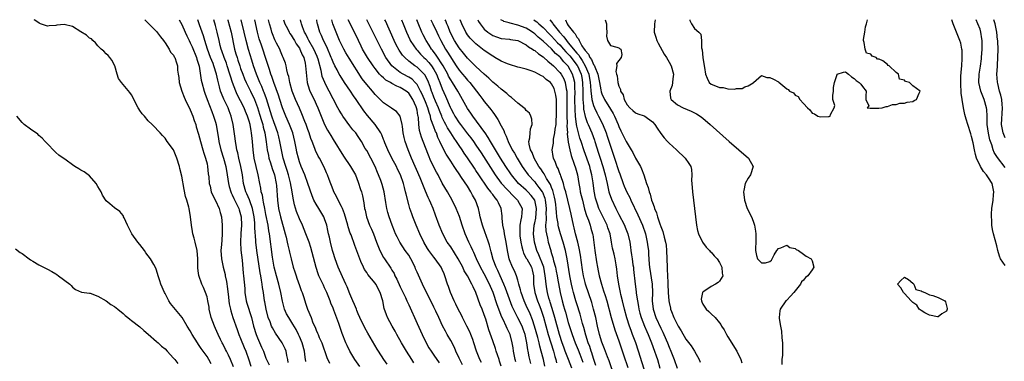
# Model space of a CAD drawing. Units: inches. Extents: x 2668129 to 2670000, y 1548809 to 1551000.
# Drawn here: x 2669426 to 2669661, y 1550919 to 1551000 of the extents above; entities that cross this region are included whole.
import ezdxf

# ---------------------------------------------------------------- set-up
doc = ezdxf.new("R2010")
doc.units = ezdxf.units.IN
doc.header["$MEASUREMENT"] = 0
doc.layers.add('LD26671548_2ft', color=43, linetype='Continuous')

msp = doc.modelspace()

# ---------------------------------------------------------------- linework, layer by layer
at = {"layer": 'LD26671548_2ft'}
for points, elevation in [([(2669477.31, 1550917.31), (2669476.57, 1550919), (2669476.08, 1550920.08), (2669475.61, 1550921), (2669475.42, 1550921.42), (2669474.73, 1550922.73), (2669474.57, 1550923), (2669474.17, 1550923.83), (2669473.62, 1550925), (2669473, 1550926.45), (2669472.75, 1550927), (2669471.98, 1550929), (2669471.53, 1550931), (2669471.47, 1550931.47), (2669471.22, 1550933), (2669471, 1550933.99), (2669470.67, 1550935), (2669470.18, 1550936.18), (2669469.77, 1550937), (2669469.06, 1550939.06), (2669469, 1550939.6), (2669468.82, 1550940.82), (2669468.8, 1550943), (2669468.65, 1550945), (2669468.21, 1550947), (2669467.96, 1550947.96), (2669467.66, 1550949), (2669467.56, 1550949.56), (2669467.27, 1550951), (2669467.06, 1550953), (2669466.75, 1550955), (2669466.68, 1550955.32), (2669466.18, 1550957), (2669465.88, 1550957.88), (2669465.55, 1550959.55), (2669465, 1550962.68), (2669464.55, 1550964.55), (2669464.43, 1550965), (2669463.81, 1550967), (2669463, 1550968.97), (2669461.53, 1550971), (2669461, 1550971.79), (2669460.42, 1550972.42), (2669459.84, 1550973), (2669459.46, 1550973.46), (2669458.47, 1550974.47), (2669457.94, 1550975), (2669457, 1550975.89), (2669456.08, 1550977), (2669455.58, 1550977.58), (2669455, 1550978.35), (2669454.74, 1550978.74), (2669454.58, 1550979), (2669453, 1550982.06), (2669452.63, 1550982.63), (2669451, 1550984.58), (2669450.61, 1550985), (2669449.96, 1550985.96), (2669449.6, 1550987), (2669449.05, 1550989), (2669448.36, 1550990.36), (2669447.88, 1550991), (2669447.49, 1550991.49), (2669447, 1550991.87), (2669446.47, 1550992.47), (2669445.84, 1550993), (2669445, 1550993.78), (2669444.47, 1550994.47), (2669443.78, 1550995), (2669443.47, 1550995.47), (2669443, 1550995.63), (2669442.3, 1550996.3), (2669441, 1550997.14), (2669439, 1550998.37), (2669437, 1550998.87), (2669435.28, 1550998.72), (2669435, 1550998.64), (2669433.43, 1550998.57), (2669433, 1550998.47), (2669431.36, 1550999), (2669431.02, 1550999.14), (2669430.04, 1550999.9), (2669429.88, 1551000)], 8362), ([(2669456.22, 1551000), (2669457.1, 1550999.09), (2669459, 1550997.15), (2669459.92, 1550995.92), (2669460.66, 1550995), (2669460.78, 1550994.78), (2669461, 1550994.48), (2669461.95, 1550993), (2669462.29, 1550992.29), (2669463, 1550991.51), (2669463.16, 1550991.16), (2669463.31, 1550991), (2669463.71, 1550989.71), (2669463.99, 1550989), (2669464, 1550988), (2669464.12, 1550987), (2669464.25, 1550986.25), (2669464.38, 1550985), (2669465.02, 1550983), (2669465.55, 1550981.55), (2669465.79, 1550981), (2669467, 1550978.54), (2669467.62, 1550977), (2669467.94, 1550975.94), (2669468.3, 1550975), (2669468.45, 1550974.45), (2669469, 1550972.74), (2669469.46, 1550971), (2669470.03, 1550969), (2669470.23, 1550968.23), (2669470.66, 1550967), (2669471, 1550965.63), (2669471.14, 1550965), (2669471.3, 1550963.3), (2669471.41, 1550962.59), (2669471.53, 1550961), (2669471.71, 1550960.29), (2669472, 1550959), (2669472.29, 1550958.29), (2669473, 1550956.88), (2669473.86, 1550955), (2669474.09, 1550954.09), (2669474.42, 1550953), (2669474.62, 1550951), (2669474.63, 1550949), (2669474.5, 1550947.5), (2669474.45, 1550946.45), (2669474.32, 1550945), (2669474.43, 1550943), (2669474.84, 1550941), (2669475.28, 1550939.28), (2669475.32, 1550939), (2669475.62, 1550937.62), (2669475.87, 1550935.87), (2669476.1, 1550933.9), (2669476.18, 1550933), (2669476.27, 1550932.27), (2669476.55, 1550931), (2669476.65, 1550930.65), (2669477.18, 1550929), (2669478.17, 1550926.17), (2669478.59, 1550925), (2669479, 1550924.02), (2669479.86, 1550921.86), (2669480.24, 1550921), (2669480.97, 1550918.97), (2669481.45, 1550917.45)], 8360), ([(2669464.39, 1551000), (2669465, 1550998.84), (2669465.78, 1550997), (2669466.16, 1550996.16), (2669466.72, 1550995), (2669467, 1550994.51), (2669467.49, 1550993.49), (2669468.51, 1550991), (2669468.59, 1550990.59), (2669469.09, 1550988.91), (2669469.6, 1550985.6), (2669469.74, 1550985), (2669470.3, 1550983), (2669470.47, 1550982.47), (2669471.01, 1550981.01), (2669472.11, 1550978.11), (2669472.57, 1550977), (2669473, 1550975.54), (2669473.14, 1550975), (2669473.48, 1550973), (2669473.72, 1550971.72), (2669473.83, 1550971), (2669474.31, 1550969), (2669474.9, 1550967), (2669475.44, 1550965), (2669475.81, 1550963), (2669476.11, 1550961), (2669476.28, 1550960.28), (2669476.66, 1550959), (2669476.76, 1550958.76), (2669477, 1550958.28), (2669477.38, 1550957.38), (2669478.18, 1550955.82), (2669478.57, 1550955), (2669478.66, 1550954.66), (2669479, 1550953.61), (2669479.15, 1550953), (2669479.18, 1550951), (2669479.04, 1550949.04), (2669478.96, 1550946.96), (2669479.08, 1550945.08), (2669479.34, 1550942.66), (2669479.62, 1550939.62), (2669479.69, 1550939), (2669479.96, 1550935.96), (2669480.01, 1550935), (2669480.33, 1550933), (2669480.48, 1550932.48), (2669481.55, 1550929), (2669482.05, 1550927), (2669482.67, 1550925), (2669483, 1550924.19), (2669484, 1550922), (2669484.41, 1550921), (2669485, 1550919.38), (2669485.16, 1550919), (2669485.77, 1550917.77)], 8358), ([(2669490.34, 1550918.34), (2669490.22, 1550919), (2669489.99, 1550920.01), (2669489.82, 1550921), (2669489.59, 1550921.59), (2669488.92, 1550923), (2669487.33, 1550925.33), (2669486.57, 1550926.57), (2669486.38, 1550927), (2669486.03, 1550927.97), (2669485.58, 1550929), (2669485.04, 1550931), (2669484.74, 1550932.74), (2669484.67, 1550933), (2669484.41, 1550935), (2669484.2, 1550936.2), (2669484.14, 1550937), (2669483.94, 1550937.94), (2669483.81, 1550939), (2669483.67, 1550939.67), (2669482.87, 1550945), (2669482.63, 1550947), (2669482.62, 1550947.38), (2669482.39, 1550950.39), (2669482.41, 1550951), (2669482.39, 1550951.61), (2669482.26, 1550953), (2669481.86, 1550955), (2669481.19, 1550956.81), (2669481.1, 1550957.1), (2669480.5, 1550958.5), (2669480.26, 1550959), (2669479.71, 1550961), (2669479.42, 1550963), (2669479.08, 1550965), (2669478.59, 1550967), (2669478.31, 1550968.31), (2669478.11, 1550969), (2669477.9, 1550970.1), (2669477.77, 1550971), (2669477.7, 1550971.7), (2669477.26, 1550975), (2669476.78, 1550977), (2669476.27, 1550978.27), (2669476, 1550979), (2669475.04, 1550981.04), (2669474.44, 1550982.44), (2669474.24, 1550983), (2669473.99, 1550984.01), (2669473.56, 1550985.56), (2669473.27, 1550987), (2669472.65, 1550989), (2669472.44, 1550989.56), (2669471.85, 1550991), (2669471.08, 1550993), (2669470.44, 1550995), (2669470.13, 1550996.13), (2669469.21, 1550998.79), (2669468.8, 1551000)], 8356), ([(2669494.52, 1550918.52), (2669494.39, 1550919.61), (2669494.19, 1550921), (2669493.63, 1550923), (2669493, 1550924.51), (2669492.78, 1550925), (2669492.18, 1550926.18), (2669491.45, 1550927.45), (2669490.44, 1550929), (2669489.93, 1550929.93), (2669489.43, 1550931), (2669489.33, 1550931.33), (2669488.93, 1550932.93), (2669488.6, 1550935), (2669488.11, 1550937), (2669487.5, 1550939), (2669486.99, 1550941), (2669486.61, 1550943.39), (2669485.87, 1550949), (2669485.72, 1550949.72), (2669485.53, 1550951), (2669485, 1550953.55), (2669484.73, 1550955), (2669484.48, 1550956.48), (2669484.33, 1550957), (2669484.18, 1550958.18), (2669483.92, 1550959), (2669483.82, 1550959.82), (2669483.53, 1550961), (2669483.14, 1550963), (2669482.26, 1550967), (2669481.95, 1550969), (2669481.79, 1550971), (2669481.71, 1550971.71), (2669481.6, 1550973), (2669481.48, 1550973.48), (2669481.23, 1550975), (2669481, 1550975.82), (2669480.62, 1550977), (2669480.14, 1550978.14), (2669479.81, 1550979), (2669479, 1550980.7), (2669478.21, 1550982.21), (2669477.84, 1550983), (2669477.04, 1550985.04), (2669476.55, 1550986.55), (2669476.44, 1550987), (2669475.81, 1550989), (2669475.6, 1550989.6), (2669475.07, 1550991), (2669474.54, 1550992.54), (2669474.36, 1550993), (2669474.14, 1550993.86), (2669473.87, 1550995), (2669473.44, 1550997), (2669473, 1550998.64), (2669472.6, 1551000)], 8354), ([(2669475.94, 1551000), (2669475.98, 1550999.85), (2669476.72, 1550997), (2669477.55, 1550993), (2669477.89, 1550991.89), (2669478.14, 1550991), (2669478.37, 1550990.37), (2669478.8, 1550989), (2669479, 1550988.4), (2669479.5, 1550987), (2669479.92, 1550985.93), (2669480.33, 1550985), (2669481.34, 1550983), (2669482.28, 1550981), (2669483, 1550979.07), (2669483.49, 1550977.49), (2669483.95, 1550975.95), (2669484.26, 1550975), (2669484.39, 1550974.39), (2669484.79, 1550973), (2669485.1, 1550970.9), (2669485.32, 1550969), (2669485.6, 1550967.6), (2669485.74, 1550967), (2669486.11, 1550965.89), (2669486.51, 1550964.51), (2669487.06, 1550963), (2669487.46, 1550961), (2669487.51, 1550960.49), (2669487.74, 1550957), (2669488.04, 1550955), (2669488.52, 1550953), (2669489.62, 1550949), (2669489.84, 1550948.16), (2669490.09, 1550947), (2669490.24, 1550946.24), (2669490.55, 1550945), (2669490.62, 1550944.62), (2669491, 1550943), (2669491.54, 1550941), (2669491.92, 1550939.92), (2669492.18, 1550939), (2669492.41, 1550938.41), (2669493, 1550936.63), (2669493.43, 1550935.43), (2669493.61, 1550935), (2669493.93, 1550934.07), (2669494.27, 1550933), (2669494.46, 1550932.46), (2669494.93, 1550931), (2669495.75, 1550929), (2669496.22, 1550927.78), (2669496.72, 1550926.72), (2669497, 1550925.98), (2669497.33, 1550925.33), (2669497.44, 1550925), (2669497.73, 1550924.27), (2669498.3, 1550923), (2669499.51, 1550919.51), (2669500.14, 1550918.14)], 8352), ([(2669507.36, 1550917.36), (2669506.22, 1550919), (2669505.03, 1550921), (2669504.35, 1550922.35), (2669504.06, 1550923), (2669503.2, 1550925.2), (2669502.38, 1550927.62), (2669501.18, 1550930.82), (2669501, 1550931.28), (2669500.48, 1550932.48), (2669500.3, 1550933), (2669499.51, 1550935), (2669499, 1550936.1), (2669498.7, 1550936.7), (2669498.18, 1550937.82), (2669497.61, 1550939), (2669497.43, 1550939.43), (2669496.94, 1550940.94), (2669495.71, 1550945.71), (2669495.3, 1550947), (2669494.55, 1550949), (2669493.7, 1550951), (2669493, 1550952.52), (2669492.32, 1550954.32), (2669491.86, 1550955.86), (2669491.5, 1550957.5), (2669491.27, 1550959), (2669490.88, 1550961.12), (2669490.41, 1550963), (2669490.07, 1550964.07), (2669489.77, 1550965), (2669489.16, 1550967), (2669488.71, 1550969), (2669488.34, 1550971), (2669488.07, 1550972.07), (2669487.87, 1550973), (2669487.16, 1550975), (2669487, 1550975.41), (2669486.45, 1550977), (2669485.17, 1550981.17), (2669484.62, 1550982.62), (2669484.46, 1550983), (2669484.05, 1550984.05), (2669483.58, 1550985), (2669483.43, 1550985.43), (2669482.75, 1550987), (2669482.07, 1550989), (2669481.63, 1550990.37), (2669480.86, 1550992.86), (2669480.31, 1550995), (2669479.86, 1550997), (2669479.14, 1551000)], 8350), ([(2669513.91, 1550917.91), (2669513.12, 1550919), (2669511.83, 1550921), (2669511.52, 1550921.52), (2669509.3, 1550925.3), (2669508.59, 1550926.59), (2669507.41, 1550929), (2669507, 1550929.92), (2669506.69, 1550930.69), (2669506.54, 1550931), (2669506.13, 1550932.13), (2669505.72, 1550933), (2669505, 1550934.65), (2669504.34, 1550936.34), (2669504.07, 1550937), (2669503.26, 1550938.74), (2669502.25, 1550941), (2669501.49, 1550943), (2669501, 1550944.54), (2669500.87, 1550945), (2669500.36, 1550947), (2669500.14, 1550948.14), (2669499.92, 1550949), (2669499.78, 1550949.78), (2669499.48, 1550951), (2669499, 1550952.52), (2669498.82, 1550953), (2669497.63, 1550955), (2669497, 1550956.02), (2669496.46, 1550957), (2669496.01, 1550958.01), (2669495.02, 1550961), (2669494.3, 1550963), (2669493.44, 1550965), (2669493, 1550966.15), (2669492.74, 1550967), (2669492.4, 1550968.4), (2669492.27, 1550969), (2669491.91, 1550971), (2669491.42, 1550973), (2669490.67, 1550975), (2669489.78, 1550977), (2669488.97, 1550978.97), (2669488.31, 1550981), (2669488.01, 1550982.01), (2669486.91, 1550985), (2669486.44, 1550986.44), (2669486.22, 1550987), (2669485.84, 1550988.16), (2669484.94, 1550991), (2669484.27, 1550993), (2669483.93, 1550993.93), (2669483.45, 1550995.45), (2669483.05, 1550997), (2669482.41, 1551000)], 8348), ([(2669520.26, 1550918.26), (2669519.75, 1550919), (2669518.45, 1550921), (2669517.27, 1550923), (2669516.17, 1550925), (2669515.77, 1550925.77), (2669515.06, 1550927), (2669513.97, 1550929), (2669513.68, 1550929.68), (2669513.2, 1550931.2), (2669512.85, 1550933), (2669512.23, 1550935), (2669511.15, 1550937), (2669511, 1550937.21), (2669509.3, 1550939.3), (2669509, 1550939.79), (2669508.5, 1550940.5), (2669508.24, 1550941), (2669507.64, 1550942.36), (2669507.34, 1550943), (2669506.18, 1550946.18), (2669505.27, 1550948.73), (2669505.11, 1550949.11), (2669504.61, 1550950.61), (2669504.52, 1550951), (2669503.73, 1550953.72), (2669503.22, 1550955), (2669503, 1550955.49), (2669502.23, 1550957), (2669501.84, 1550957.84), (2669501.2, 1550959), (2669501, 1550959.47), (2669500.05, 1550961.95), (2669499.67, 1550963), (2669499.47, 1550963.47), (2669498.85, 1550964.85), (2669497.76, 1550967), (2669497.49, 1550967.49), (2669496.84, 1550968.84), (2669496.68, 1550969.32), (2669496.03, 1550971), (2669495.72, 1550971.72), (2669495.32, 1550973), (2669495, 1550973.82), (2669494.58, 1550975), (2669494.29, 1550975.71), (2669493.59, 1550977.59), (2669493, 1550978.88), (2669492.06, 1550981), (2669491.75, 1550981.75), (2669491.3, 1550983), (2669490.72, 1550985), (2669490.45, 1550986.45), (2669490.26, 1550987), (2669489.96, 1550988.04), (2669489.8, 1550989), (2669489.64, 1550989.64), (2669489.14, 1550991), (2669489, 1550991.29), (2669488.51, 1550992.51), (2669488.3, 1550993), (2669487.56, 1550994.44), (2669487.16, 1550995.16), (2669486.59, 1550996.59), (2669486.46, 1550997), (2669486.28, 1550997.72), (2669485.9, 1550999), (2669485.74, 1550999.65), (2669485.67, 1551000)], 8346), ([(2669489.22, 1551000), (2669489.54, 1550999), (2669490.13, 1550997.87), (2669490.55, 1550997), (2669490.71, 1550996.71), (2669491, 1550996.34), (2669491.5, 1550995.5), (2669491.82, 1550995), (2669492.24, 1550994.24), (2669493, 1550993.21), (2669493.12, 1550993), (2669493.66, 1550991.66), (2669494.01, 1550991), (2669494.33, 1550989.67), (2669494.46, 1550989), (2669494.64, 1550986.64), (2669494.85, 1550985), (2669495, 1550984.5), (2669495.51, 1550983), (2669496.5, 1550981), (2669497, 1550979.9), (2669497.39, 1550979), (2669497.82, 1550977.82), (2669498.16, 1550977), (2669499, 1550975.04), (2669499.71, 1550973.71), (2669500.43, 1550972.43), (2669501, 1550971.47), (2669503.48, 1550967.48), (2669505.19, 1550965), (2669505.83, 1550963.83), (2669506.32, 1550963), (2669507, 1550961.28), (2669507.54, 1550959.54), (2669507.73, 1550959), (2669508.01, 1550958.01), (2669508.36, 1550956.36), (2669508.52, 1550955), (2669508.61, 1550954.61), (2669508.93, 1550953), (2669509.7, 1550951), (2669510.12, 1550950.12), (2669510.59, 1550949), (2669511.37, 1550947), (2669511.8, 1550945.8), (2669512.15, 1550945), (2669513, 1550943.34), (2669513.22, 1550943), (2669514.76, 1550940.76), (2669515, 1550940.33), (2669515.51, 1550939.51), (2669515.73, 1550939), (2669516.18, 1550938.18), (2669517, 1550936.35), (2669518.23, 1550933.77), (2669518.57, 1550933), (2669518.69, 1550932.69), (2669519, 1550932.04), (2669521, 1550927.63), (2669522.17, 1550925), (2669523.14, 1550923), (2669523.83, 1550921.83), (2669524.35, 1550921), (2669525, 1550920.08), (2669526.24, 1550918.24)], 8344), ([(2669531.79, 1550917.79), (2669531.14, 1550919), (2669531, 1550919.35), (2669530.24, 1550921), (2669529.89, 1550921.89), (2669529, 1550923.56), (2669528.18, 1550925), (2669527.74, 1550925.74), (2669527.07, 1550927.07), (2669526.16, 1550929), (2669525.48, 1550930.52), (2669525, 1550931.52), (2669524.28, 1550933), (2669523.24, 1550935), (2669522.26, 1550937), (2669521, 1550939.86), (2669520.66, 1550940.66), (2669520.54, 1550941), (2669519.55, 1550943), (2669519, 1550943.89), (2669518.19, 1550945), (2669516.86, 1550947), (2669516.23, 1550948.23), (2669515.89, 1550949), (2669515.62, 1550949.62), (2669515.08, 1550951), (2669514.34, 1550953), (2669514.05, 1550954.05), (2669513.8, 1550955), (2669513.6, 1550956.4), (2669513.19, 1550959), (2669512.69, 1550960.69), (2669512.36, 1550961.64), (2669511.84, 1550963), (2669511.58, 1550963.58), (2669511.03, 1550965), (2669509.98, 1550967), (2669509, 1550968.79), (2669508.68, 1550969.32), (2669507.75, 1550971), (2669507, 1550972.19), (2669506.43, 1550973), (2669505.74, 1550973.74), (2669505, 1550974.74), (2669503.36, 1550977), (2669503, 1550977.55), (2669502.46, 1550978.46), (2669502.16, 1550979), (2669501, 1550981.17), (2669500.09, 1550983), (2669499.69, 1550983.69), (2669499.02, 1550985.02), (2669498.43, 1550986.43), (2669498.29, 1550987), (2669498.15, 1550987.85), (2669497.45, 1550990.55), (2669497.32, 1550991), (2669497.23, 1550991.23), (2669496.43, 1550993), (2669495.27, 1550995), (2669495.19, 1550995.19), (2669495, 1550995.54), (2669494.51, 1550996.51), (2669494.24, 1550997), (2669493.71, 1550998.29), (2669493.46, 1550999), (2669493.4, 1550999.35), (2669493.35, 1550999.55), (2669493.23, 1551000)], 8342), ([(2669536.3, 1550918.3), (2669535.93, 1550919), (2669535.14, 1550921), (2669534.53, 1550923), (2669534.24, 1550923.76), (2669533.8, 1550925), (2669533.58, 1550925.58), (2669532.83, 1550927), (2669532.22, 1550928.22), (2669531.8, 1550929), (2669531.56, 1550929.56), (2669530.8, 1550931), (2669530.24, 1550932.24), (2669529.84, 1550933), (2669528.96, 1550935), (2669528.46, 1550936.46), (2669528.27, 1550937), (2669527.62, 1550939), (2669527.43, 1550939.43), (2669527, 1550940.49), (2669526.75, 1550941), (2669525.31, 1550943), (2669525, 1550943.38), (2669523.8, 1550945), (2669523.47, 1550945.47), (2669522.59, 1550947), (2669521.64, 1550949), (2669520.79, 1550951), (2669519.98, 1550953), (2669519.71, 1550953.71), (2669519.26, 1550955), (2669519, 1550955.96), (2669518.39, 1550958.39), (2669518.28, 1550959), (2669517.99, 1550959.99), (2669517.74, 1550961), (2669517.05, 1550963), (2669516.36, 1550964.36), (2669516.07, 1550965), (2669515.02, 1550967), (2669514.03, 1550969), (2669513.32, 1550970.68), (2669513.15, 1550971.15), (2669513, 1550971.48), (2669512.58, 1550972.59), (2669512.38, 1550973), (2669511.06, 1550975), (2669509.19, 1550977.19), (2669508.3, 1550978.3), (2669506.49, 1550981), (2669505.86, 1550981.86), (2669505.12, 1550983), (2669503.73, 1550985), (2669502.67, 1550986.67), (2669502.48, 1550987), (2669501.95, 1550988.05), (2669501.43, 1550989), (2669501, 1550989.89), (2669500.67, 1550990.67), (2669500.57, 1550991), (2669499.5, 1550993.5), (2669498.72, 1550995), (2669498.22, 1550996.22), (2669497.82, 1550997), (2669497.26, 1550999), (2669497.22, 1550999.2), (2669497.13, 1551000)], 8340), ([(2669541, 1550917.42), (2669540.65, 1550918.65), (2669540.52, 1550919), (2669540.16, 1550920.16), (2669539.84, 1550921), (2669539.65, 1550921.65), (2669539, 1550923.44), (2669538.1, 1550926.1), (2669537.34, 1550928.66), (2669537, 1550929.68), (2669536.47, 1550931), (2669536.02, 1550932.02), (2669535, 1550934.97), (2669534.33, 1550936.33), (2669534.07, 1550937), (2669532.97, 1550939), (2669532.19, 1550940.19), (2669531.85, 1550941), (2669530.81, 1550943), (2669529, 1550945.84), (2669528.19, 1550947), (2669527.13, 1550949), (2669526.27, 1550951), (2669525.38, 1550953.38), (2669524.82, 1550955), (2669524.25, 1550956.25), (2669523.96, 1550957), (2669523.63, 1550957.63), (2669523, 1550959.11), (2669521.71, 1550962.29), (2669519.67, 1550967), (2669518.89, 1550969), (2669518.18, 1550971), (2669517.93, 1550971.93), (2669517.7, 1550973), (2669517.49, 1550974.51), (2669517.45, 1550975), (2669517.01, 1550977.01), (2669516.12, 1550978.12), (2669515, 1550978.83), (2669514.91, 1550978.91), (2669513, 1550980.19), (2669512.22, 1550981), (2669511.6, 1550981.6), (2669511, 1550982.21), (2669510.36, 1550983), (2669509, 1550984.53), (2669507.94, 1550985.94), (2669504.81, 1550990.81), (2669504.07, 1550992.07), (2669503.54, 1550993), (2669503, 1550994.08), (2669502.57, 1550995), (2669501.71, 1550997), (2669500.98, 1550999), (2669500.71, 1551000)], 8338), ([(2669544.48, 1550918.48), (2669544.34, 1550919), (2669543.94, 1550921), (2669543.84, 1550921.84), (2669543.66, 1550923), (2669543.16, 1550925), (2669543, 1550925.34), (2669542.42, 1550926.42), (2669542.17, 1550927), (2669541.45, 1550928.55), (2669541.14, 1550929.14), (2669540.07, 1550932.07), (2669539.09, 1550935), (2669538.45, 1550936.45), (2669538.24, 1550937), (2669537, 1550939.45), (2669536.1, 1550941), (2669535.13, 1550943), (2669534.51, 1550944.51), (2669534.26, 1550945), (2669533.89, 1550945.89), (2669533.3, 1550947), (2669532.41, 1550949), (2669531.75, 1550951), (2669531.12, 1550953.12), (2669530.34, 1550955), (2669529.32, 1550957), (2669528.21, 1550959), (2669527, 1550961.08), (2669526, 1550963), (2669525.64, 1550963.64), (2669524.31, 1550966.31), (2669523.69, 1550967.69), (2669522.42, 1550971), (2669522.04, 1550972.04), (2669521.57, 1550973.57), (2669521.39, 1550975), (2669521.31, 1550976.68), (2669521.26, 1550977), (2669521.2, 1550977.2), (2669521, 1550978.47), (2669520.89, 1550979), (2669520.8, 1550979.2), (2669519.96, 1550981), (2669519, 1550982.48), (2669518.71, 1550982.71), (2669518.38, 1550983), (2669517, 1550983.85), (2669516.15, 1550984.15), (2669515, 1550984.8), (2669514.68, 1550985), (2669513.59, 1550985.59), (2669513, 1550986.11), (2669512.5, 1550986.5), (2669512.06, 1550987), (2669511, 1550988.33), (2669510.52, 1550989), (2669509.22, 1550991), (2669508.02, 1550993), (2669507.67, 1550993.67), (2669507.02, 1550995), (2669506.09, 1550997), (2669504.61, 1551000)], 8336), ([(2669548.09, 1550918.09), (2669547.69, 1550919.69), (2669547.42, 1550921), (2669547.33, 1550921.33), (2669547.1, 1550923), (2669546.7, 1550925), (2669546.27, 1550926.27), (2669545.99, 1550927), (2669545, 1550928.98), (2669543.95, 1550931), (2669543.65, 1550931.65), (2669543, 1550933.39), (2669542.06, 1550936.06), (2669541.67, 1550937), (2669540.74, 1550939), (2669540.21, 1550940.21), (2669539.83, 1550941), (2669539.14, 1550942.86), (2669538.67, 1550944.67), (2669538.55, 1550945), (2669538.27, 1550946.27), (2669538.02, 1550947), (2669537.46, 1550948.54), (2669537.23, 1550949.23), (2669536.55, 1550951), (2669536.04, 1550953), (2669535.89, 1550953.89), (2669535.63, 1550955), (2669534.94, 1550957), (2669534.22, 1550958.22), (2669533.82, 1550959), (2669533, 1550960.3), (2669531.59, 1550962.41), (2669531, 1550963.26), (2669530.27, 1550964.27), (2669529.83, 1550965), (2669529, 1550966.29), (2669527.96, 1550967.96), (2669527, 1550969.81), (2669526.45, 1550971), (2669525.96, 1550971.96), (2669525.59, 1550973), (2669525.38, 1550973.38), (2669525, 1550974.47), (2669524.29, 1550976.29), (2669524.17, 1550977), (2669523.85, 1550977.85), (2669523.56, 1550979), (2669523, 1550980.42), (2669522.23, 1550982.23), (2669521.85, 1550983), (2669521, 1550984.52), (2669520.58, 1550985), (2669519.79, 1550985.79), (2669519, 1550986.27), (2669517.65, 1550987), (2669517, 1550987.41), (2669514.99, 1550989), (2669513.6, 1550991), (2669512.49, 1550993), (2669511.47, 1550995), (2669509.37, 1550999.32), (2669509.03, 1551000)], 8334), ([(2669551.4, 1550917.4), (2669551.07, 1550919), (2669550.57, 1550921), (2669550.21, 1550922.21), (2669550.03, 1550923), (2669549.71, 1550924.29), (2669548.97, 1550926.97), (2669548.47, 1550928.47), (2669547.89, 1550929.89), (2669547, 1550931.93), (2669546.51, 1550933), (2669545.76, 1550935), (2669545.65, 1550935.65), (2669545.23, 1550937), (2669545, 1550937.9), (2669544.67, 1550939), (2669544.18, 1550940.18), (2669543.75, 1550941), (2669543, 1550942.81), (2669542.93, 1550943), (2669542.53, 1550945), (2669542.19, 1550947), (2669541.77, 1550949), (2669541.69, 1550949.69), (2669541.4, 1550951), (2669541.26, 1550952.74), (2669541.27, 1550953), (2669541.25, 1550953.25), (2669541.04, 1550955), (2669540.34, 1550956.34), (2669540.06, 1550957), (2669539.55, 1550957.55), (2669539, 1550958.32), (2669538.69, 1550958.69), (2669538.52, 1550959), (2669537.82, 1550959.82), (2669535.7, 1550963), (2669535, 1550964.1), (2669534.63, 1550964.63), (2669533, 1550967.11), (2669532.21, 1550968.21), (2669531.71, 1550969), (2669531, 1550970.03), (2669530.37, 1550971), (2669529.79, 1550971.79), (2669529.04, 1550973), (2669528.24, 1550974.24), (2669527.86, 1550975), (2669527.55, 1550975.55), (2669527, 1550976.68), (2669526.86, 1550977), (2669526.32, 1550978.32), (2669526.07, 1550979), (2669525.38, 1550980.62), (2669525, 1550981.56), (2669524.61, 1550982.61), (2669524.44, 1550983), (2669524.1, 1550984.1), (2669523.52, 1550985.52), (2669522.85, 1550986.85), (2669521, 1550988.66), (2669520.48, 1550989), (2669519, 1550990.12), (2669518.05, 1550991), (2669517.54, 1550991.54), (2669516.73, 1550992.73), (2669516.02, 1550994.02), (2669515.55, 1550995), (2669513.48, 1550999.74), (2669513.36, 1551000)], 8332), ([(2669517.32, 1551000), (2669517.69, 1550999), (2669518.45, 1550997), (2669519.25, 1550995.25), (2669519.39, 1550995), (2669520.26, 1550993.74), (2669520.75, 1550993), (2669520.86, 1550992.86), (2669521, 1550992.74), (2669521.82, 1550991.82), (2669522.63, 1550991), (2669523, 1550990.67), (2669523.79, 1550989.79), (2669524.42, 1550989), (2669525, 1550988.14), (2669525.63, 1550987), (2669526, 1550986), (2669526.45, 1550985), (2669527, 1550983.52), (2669527.77, 1550981.77), (2669528.84, 1550979.16), (2669529, 1550978.8), (2669529.65, 1550977.65), (2669530, 1550977), (2669531, 1550975.44), (2669531.32, 1550975), (2669532.07, 1550974.07), (2669533, 1550972.82), (2669533.81, 1550971.81), (2669534.39, 1550971), (2669535, 1550970.12), (2669536.24, 1550968.24), (2669539.6, 1550963), (2669541, 1550961.08), (2669543.93, 1550957.93), (2669544.93, 1550957), (2669545.99, 1550955), (2669545.97, 1550953.97), (2669545.89, 1550953), (2669545.68, 1550952.32), (2669545.49, 1550951), (2669545.48, 1550949.48), (2669545.44, 1550949), (2669545.49, 1550948.51), (2669545.69, 1550947), (2669545.9, 1550945.9), (2669546.14, 1550945), (2669546.34, 1550944.34), (2669547, 1550943.18), (2669547.09, 1550943), (2669548.2, 1550941), (2669548.38, 1550940.38), (2669548.7, 1550939), (2669548.72, 1550938.72), (2669548.72, 1550937), (2669548.99, 1550935), (2669549.64, 1550933), (2669550.03, 1550932.03), (2669550.42, 1550931), (2669551.09, 1550929.09), (2669552.21, 1550925), (2669553.44, 1550921), (2669553.77, 1550919.77), (2669554.03, 1550919), (2669554.22, 1550918.22)], 8330), ([(2669557.84, 1550917), (2669557.07, 1550919), (2669556.27, 1550921), (2669555.93, 1550921.93), (2669555.57, 1550923), (2669554.93, 1550925), (2669553.82, 1550929), (2669553.17, 1550931.17), (2669552.68, 1550932.68), (2669552.56, 1550933), (2669552.37, 1550933.63), (2669552.01, 1550935), (2669551.86, 1550935.86), (2669551.7, 1550937), (2669551.6, 1550938.4), (2669551.52, 1550939), (2669551.15, 1550941), (2669551, 1550941.42), (2669550, 1550944), (2669549.5, 1550945), (2669548.92, 1550947), (2669548.7, 1550949), (2669548.86, 1550951), (2669549, 1550951.56), (2669549.26, 1550952.74), (2669549.46, 1550955), (2669549.02, 1550957), (2669548.14, 1550958.14), (2669547.35, 1550959), (2669547, 1550959.34), (2669545.16, 1550961), (2669543.48, 1550963), (2669543.29, 1550963.29), (2669542.15, 1550965), (2669540.89, 1550967), (2669540.18, 1550968.18), (2669539.66, 1550969), (2669538.47, 1550971), (2669537.94, 1550971.94), (2669537.2, 1550973), (2669537.13, 1550973.13), (2669534.25, 1550977), (2669533.76, 1550977.76), (2669533, 1550978.87), (2669531, 1550982.39), (2669530.7, 1550983), (2669529.46, 1550985), (2669529, 1550985.67), (2669528.51, 1550986.51), (2669528.29, 1550987), (2669527.2, 1550989), (2669525.56, 1550991.56), (2669524.7, 1550992.7), (2669524.45, 1550993), (2669523.91, 1550993.91), (2669523.19, 1550995), (2669522.42, 1550996.42), (2669522.14, 1550997), (2669521.22, 1550999.2), (2669520.95, 1551000)], 8328), ([(2669524.31, 1551000), (2669524.74, 1550999), (2669525.67, 1550997), (2669526.11, 1550996.11), (2669526.65, 1550995), (2669527.79, 1550993), (2669528.27, 1550992.27), (2669530.31, 1550989), (2669531, 1550987.94), (2669531.79, 1550987), (2669532.36, 1550986.36), (2669533, 1550985.59), (2669533.29, 1550985.29), (2669533.55, 1550985), (2669535.91, 1550981.91), (2669536.65, 1550981), (2669537, 1550980.52), (2669538.27, 1550979), (2669538.59, 1550978.59), (2669539, 1550977.99), (2669539.44, 1550977.44), (2669540.25, 1550976.25), (2669541, 1550974.74), (2669541.63, 1550973.63), (2669541.8, 1550973), (2669542.23, 1550972.23), (2669542.66, 1550971), (2669543.67, 1550969), (2669544.17, 1550968.17), (2669544.8, 1550967), (2669546.03, 1550965), (2669546.42, 1550964.42), (2669547.45, 1550963), (2669549, 1550961.33), (2669549.27, 1550961), (2669549.99, 1550960.01), (2669550.77, 1550959), (2669550.86, 1550958.86), (2669551.43, 1550957.43), (2669551.52, 1550957), (2669551.58, 1550956.42), (2669551.76, 1550955), (2669551.67, 1550953.67), (2669551.69, 1550953), (2669551.73, 1550952.27), (2669551.6, 1550951), (2669551.65, 1550949.65), (2669551.78, 1550949), (2669552.05, 1550947.95), (2669552.24, 1550947), (2669552.8, 1550945), (2669552.86, 1550944.86), (2669553, 1550944.31), (2669553.31, 1550943.31), (2669553.49, 1550942.52), (2669553.91, 1550941), (2669554.11, 1550940.11), (2669554.33, 1550939), (2669554.42, 1550938.42), (2669555.02, 1550935), (2669555.5, 1550933), (2669555.85, 1550931.85), (2669556.08, 1550931), (2669556.3, 1550930.3), (2669557, 1550927.87), (2669557.7, 1550925.7), (2669557.91, 1550925), (2669558.61, 1550923), (2669559.32, 1550921.32), (2669559.7, 1550920.3), (2669560.22, 1550919), (2669560.42, 1550918.42)], 8326), ([(2669563.57, 1550917.57), (2669563, 1550919.27), (2669562.59, 1550920.59), (2669562.45, 1550921), (2669562.1, 1550922.1), (2669561.75, 1550923), (2669561.16, 1550924.83), (2669560.68, 1550926.68), (2669560.4, 1550927.6), (2669559.81, 1550929.81), (2669559, 1550932.28), (2669558.78, 1550933), (2669558.21, 1550935), (2669557.96, 1550935.96), (2669557.76, 1550937), (2669557.39, 1550939), (2669556.74, 1550943), (2669556.33, 1550945), (2669555.75, 1550947), (2669555.11, 1550949), (2669554.66, 1550950.66), (2669554.6, 1550951), (2669554.56, 1550951.44), (2669554.3, 1550953), (2669554.16, 1550954.16), (2669554.13, 1550955), (2669553.99, 1550955.99), (2669553.88, 1550957), (2669553.73, 1550957.73), (2669553.31, 1550959.31), (2669553, 1550960.03), (2669552.75, 1550960.75), (2669551.84, 1550962.16), (2669551.24, 1550963.24), (2669551, 1550963.56), (2669550.43, 1550964.43), (2669550, 1550965), (2669548.85, 1550967), (2669548.36, 1550968.36), (2669548.01, 1550969), (2669547.65, 1550970.35), (2669547.6, 1550971), (2669547.83, 1550971.83), (2669547.88, 1550973), (2669548, 1550974), (2669548.4, 1550975), (2669548.31, 1550976.31), (2669548.07, 1550977), (2669547.72, 1550977.72), (2669547, 1550978.34), (2669546.73, 1550978.73), (2669546.42, 1550979), (2669545, 1550980.07), (2669543.46, 1550981.46), (2669543, 1550981.74), (2669542.38, 1550982.38), (2669541, 1550983.42), (2669540.19, 1550984.19), (2669539, 1550985.14), (2669538.07, 1550986.07), (2669537, 1550987.01), (2669535, 1550988.82), (2669533, 1550990.82), (2669532.04, 1550992.04), (2669531, 1550993.3), (2669529.9, 1550995), (2669528.89, 1550997), (2669528.37, 1550998.37), (2669528.09, 1550999), (2669527.83, 1550999.72), (2669527.71, 1551000)], 8324), ([(2669567.99, 1550915), (2669566.69, 1550918.69), (2669566.31, 1550919.69), (2669565.6, 1550921.6), (2669565, 1550923.15), (2669564.45, 1550925), (2669563.96, 1550927), (2669563.51, 1550929), (2669563.02, 1550931), (2669562.58, 1550932.58), (2669561.1, 1550937), (2669561, 1550937.36), (2669560.6, 1550939), (2669560.36, 1550940.36), (2669559.86, 1550943.86), (2669559.57, 1550945.57), (2669559.23, 1550947), (2669558.71, 1550949), (2669558.39, 1550950.39), (2669558.22, 1550951), (2669557.64, 1550953.64), (2669557.38, 1550955), (2669556.9, 1550957), (2669556.38, 1550959), (2669556.11, 1550959.89), (2669555.82, 1550961), (2669555.19, 1550962.81), (2669555.11, 1550963.11), (2669555, 1550963.35), (2669554.55, 1550964.55), (2669554.26, 1550965), (2669553.94, 1550965.94), (2669553.44, 1550967), (2669553.37, 1550967.37), (2669553.17, 1550969), (2669553.44, 1550970.56), (2669553.45, 1550971), (2669553.49, 1550971.49), (2669553.82, 1550973), (2669553.89, 1550973.89), (2669554.07, 1550975), (2669554.12, 1550976.12), (2669554.18, 1550977), (2669554.2, 1550978.2), (2669554.21, 1550979), (2669554.16, 1550979.84), (2669554.15, 1550981), (2669554.02, 1550982.02), (2669553.81, 1550983), (2669553.59, 1550983.59), (2669553, 1550984.71), (2669552.74, 1550985), (2669551.74, 1550985.74), (2669551, 1550986.42), (2669550.58, 1550986.58), (2669549.93, 1550987), (2669549, 1550987.51), (2669548.16, 1550987.84), (2669547, 1550988.2), (2669545.36, 1550988.64), (2669545, 1550988.72), (2669543, 1550989.31), (2669542.5, 1550989.5), (2669541, 1550990.14), (2669539.54, 1550991), (2669539.19, 1550991.19), (2669539, 1550991.27), (2669537, 1550992.62), (2669535, 1550994.23), (2669534.2, 1550995), (2669533.61, 1550995.61), (2669533, 1550996.41), (2669532.76, 1550996.76), (2669532.61, 1550997), (2669531.64, 1550999), (2669531.47, 1550999.41), (2669531.24, 1551000)], 8322), ([(2669535.42, 1551000), (2669535.64, 1550999.56), (2669536, 1550999), (2669537, 1550997.74), (2669537.85, 1550997), (2669538.52, 1550996.51), (2669539, 1550996.21), (2669539.89, 1550995.89), (2669541, 1550995.53), (2669543, 1550995.32), (2669543.26, 1550995.26), (2669545, 1550995.02), (2669547, 1550994.03), (2669547.53, 1550993.53), (2669548.48, 1550993), (2669548.77, 1550992.77), (2669549, 1550992.66), (2669549.86, 1550991.86), (2669551, 1550991.15), (2669551.17, 1550991), (2669552.1, 1550990.1), (2669553, 1550989.43), (2669553.45, 1550989), (2669555, 1550987.41), (2669555.3, 1550987), (2669555.92, 1550985.92), (2669556.27, 1550985), (2669556.48, 1550983.52), (2669556.61, 1550983), (2669556.64, 1550982.64), (2669556.63, 1550978.63), (2669556.64, 1550977), (2669556.69, 1550975.31), (2669556.67, 1550974.67), (2669556.78, 1550973), (2669556.76, 1550972.76), (2669557, 1550970.84), (2669557.33, 1550969), (2669557.65, 1550967.65), (2669558.42, 1550965.58), (2669558.7, 1550964.7), (2669559.16, 1550963), (2669559.48, 1550961), (2669559.75, 1550959.75), (2669559.85, 1550959), (2669560.09, 1550958.09), (2669560.34, 1550957), (2669560.88, 1550954.88), (2669561.33, 1550953.33), (2669561.79, 1550952.21), (2669562.19, 1550951), (2669562.36, 1550950.36), (2669562.76, 1550949), (2669562.8, 1550948.8), (2669563.29, 1550945), (2669563.7, 1550942.3), (2669563.93, 1550941), (2669564.12, 1550940.12), (2669564.31, 1550939), (2669564.86, 1550937), (2669565.41, 1550935.41), (2669565.74, 1550934.26), (2669566.13, 1550933), (2669567.23, 1550929), (2669568.08, 1550926.08), (2669569, 1550923.51), (2669570.16, 1550920.16), (2669571.14, 1550917.14)], 8320), ([(2669575.92, 1550913.92), (2669573.72, 1550921), (2669573.05, 1550923), (2669572.3, 1550925), (2669571.92, 1550925.92), (2669571.55, 1550927), (2669570.94, 1550928.94), (2669570.38, 1550931), (2669569.87, 1550933), (2669569.51, 1550934.49), (2669569.4, 1550935), (2669569.35, 1550935.35), (2669569.01, 1550937), (2669568.73, 1550939), (2669568.57, 1550940.57), (2669568.41, 1550941.59), (2669568.14, 1550943), (2669567.88, 1550944.12), (2669567.65, 1550945), (2669567.54, 1550945.54), (2669567.26, 1550947), (2669566.92, 1550949), (2669566.44, 1550950.44), (2669566.28, 1550951), (2669564.5, 1550954.5), (2669564.3, 1550955), (2669563.95, 1550956.05), (2669563.62, 1550957), (2669563.49, 1550957.49), (2669563.14, 1550959.14), (2669562.89, 1550961.11), (2669562.62, 1550963), (2669562.26, 1550964.26), (2669562.08, 1550965), (2669560.76, 1550968.76), (2669560.02, 1550971), (2669559.75, 1550971.75), (2669559.4, 1550973), (2669559, 1550974.64), (2669558.93, 1550975), (2669558.7, 1550977), (2669558.59, 1550978.59), (2669558.56, 1550981), (2669558.61, 1550983), (2669558.56, 1550983.44), (2669558.53, 1550985), (2669558.26, 1550986.26), (2669558.02, 1550987), (2669557, 1550988.89), (2669556.92, 1550989), (2669555.94, 1550989.94), (2669555.13, 1550991), (2669555, 1550991.14), (2669553.97, 1550991.97), (2669553, 1550993.08), (2669551, 1550994.86), (2669549.81, 1550995.81), (2669549, 1550996.6), (2669548.76, 1550996.76), (2669548.46, 1550997), (2669547.58, 1550997.58), (2669547, 1550997.94), (2669545, 1550998.73), (2669543.19, 1550999.17), (2669542.9, 1550999.27), (2669541.67, 1550999.58), (2669541.45, 1550999.7), (2669541.13, 1550999.89), (2669540.93, 1551000)], 8318), ([(2669548.75, 1551000), (2669549.11, 1550999.76), (2669549.53, 1550999.46), (2669550.01, 1550999), (2669551, 1550998.14), (2669552.51, 1550996.51), (2669553, 1550996.08), (2669554.46, 1550994.46), (2669555, 1550993.97), (2669555.85, 1550993), (2669556.37, 1550992.37), (2669557, 1550991.77), (2669557.37, 1550991.37), (2669559.1, 1550989.1), (2669559.15, 1550989), (2669560.04, 1550987), (2669560.19, 1550986.19), (2669560.4, 1550985), (2669560.44, 1550983), (2669560.43, 1550982.43), (2669560.46, 1550981), (2669560.62, 1550979.38), (2669560.65, 1550978.65), (2669561, 1550976.96), (2669561.5, 1550975.5), (2669561.73, 1550975), (2669562.59, 1550973), (2669563.25, 1550971.25), (2669563.33, 1550971), (2669564.21, 1550968.21), (2669564.57, 1550967), (2669565.2, 1550965), (2669565.76, 1550963), (2669566.01, 1550961.99), (2669566.21, 1550961), (2669566.6, 1550959.4), (2669566.68, 1550959), (2669566.74, 1550958.74), (2669567.26, 1550957.26), (2669568.3, 1550955), (2669568.55, 1550954.55), (2669569, 1550953.61), (2669570.34, 1550951), (2669570.52, 1550950.52), (2669571.17, 1550949), (2669571.62, 1550947), (2669571.81, 1550945.81), (2669571.89, 1550945), (2669572.03, 1550943.97), (2669572.21, 1550943), (2669572.38, 1550941.62), (2669572.48, 1550941), (2669572.51, 1550940.51), (2669572.89, 1550937), (2669573.13, 1550935.13), (2669573.15, 1550934.85), (2669573.43, 1550933), (2669573.69, 1550931.69), (2669573.79, 1550931), (2669574.04, 1550930.04), (2669574.33, 1550929), (2669575.1, 1550927), (2669575.68, 1550925.68), (2669576, 1550925), (2669576.82, 1550923), (2669577.54, 1550921), (2669577.89, 1550919.9), (2669578.2, 1550919), (2669578.8, 1550917)], 8316), ([(2669552.63, 1551000), (2669553.06, 1550999.4), (2669553.23, 1550999.2), (2669553.33, 1550999), (2669554.88, 1550997), (2669555.93, 1550995.93), (2669556.54, 1550995), (2669557, 1550994.47), (2669558.21, 1550993), (2669558.58, 1550992.58), (2669559, 1550992.05), (2669559.52, 1550991.52), (2669559.79, 1550991), (2669560.3, 1550990.3), (2669561.03, 1550989.03), (2669561.88, 1550987), (2669562.23, 1550985), (2669562.25, 1550984.25), (2669562.38, 1550983), (2669562.4, 1550982.4), (2669562.63, 1550981), (2669563, 1550979.53), (2669563.2, 1550979), (2669563.77, 1550977.77), (2669564.21, 1550977), (2669565.17, 1550975.17), (2669566.03, 1550973), (2669566.27, 1550972.27), (2669567, 1550969.89), (2669567.97, 1550967), (2669569, 1550963.82), (2669569.23, 1550963.23), (2669570.06, 1550961), (2669570.33, 1550960.33), (2669570.93, 1550958.93), (2669571.6, 1550957.6), (2669571.86, 1550957), (2669573.51, 1550953.51), (2669574.63, 1550951), (2669575.34, 1550949), (2669575.45, 1550948.55), (2669575.78, 1550947), (2669575.91, 1550945.91), (2669576.05, 1550945), (2669576.12, 1550944.12), (2669576.22, 1550941.78), (2669576.29, 1550941), (2669576.97, 1550937), (2669577.02, 1550934.98), (2669576.98, 1550933.02), (2669577.21, 1550931), (2669577.85, 1550929), (2669579, 1550926.51), (2669579.51, 1550925.51), (2669579.75, 1550925), (2669580.61, 1550923), (2669581, 1550921.98), (2669581.42, 1550921), (2669582.22, 1550919), (2669582.92, 1550917)], 8314), ([(2669556.32, 1551000), (2669556.72, 1550999), (2669557, 1550998.59), (2669558.2, 1550997), (2669558.63, 1550996.63), (2669559, 1550995.83), (2669559.44, 1550995.44), (2669559.55, 1550995), (2669560.22, 1550993.78), (2669560.77, 1550993), (2669560.88, 1550992.88), (2669561, 1550992.66), (2669561.81, 1550991.81), (2669562.11, 1550991), (2669562.51, 1550990.51), (2669563, 1550989.31), (2669563.15, 1550989.15), (2669563.27, 1550988.73), (2669564, 1550987), (2669564.19, 1550986.19), (2669564.39, 1550985), (2669564.75, 1550983.25), (2669564.82, 1550982.82), (2669565, 1550982.34), (2669565.63, 1550981), (2669567, 1550978.68), (2669567.64, 1550977.64), (2669567.96, 1550977), (2669568.83, 1550975), (2669569, 1550974.53), (2669569.5, 1550973.5), (2669569.77, 1550973), (2669570.79, 1550971), (2669571, 1550970.54), (2669571.99, 1550969), (2669572.36, 1550968.36), (2669573, 1550966.99), (2669574.16, 1550965), (2669574.45, 1550964.45), (2669574.95, 1550963), (2669575.59, 1550961), (2669576.01, 1550960.01), (2669576.21, 1550959), (2669576.46, 1550958.46), (2669576.81, 1550957), (2669577, 1550956.4), (2669577.43, 1550955.43), (2669577.51, 1550955), (2669578, 1550954), (2669578.24, 1550953), (2669578.85, 1550951.15), (2669578.93, 1550950.93), (2669579, 1550950.71), (2669579.5, 1550949.5), (2669579.8, 1550948.2), (2669580.15, 1550947), (2669580.27, 1550946.27), (2669580.4, 1550945), (2669580.49, 1550941), (2669580.55, 1550940.55), (2669580.66, 1550937.34), (2669580.7, 1550937), (2669580.78, 1550935), (2669580.93, 1550933), (2669581, 1550932.57), (2669581.28, 1550931.28), (2669581.35, 1550931), (2669581.56, 1550930.44), (2669582.15, 1550929), (2669583, 1550927.25), (2669583.15, 1550927), (2669583.88, 1550925.88), (2669585, 1550923.86), (2669586.26, 1550922.26), (2669587.04, 1550921.04), (2669588.16, 1550919), (2669588.42, 1550918.42)], 8312), ([(2669565.74, 1551000), (2669565.85, 1550999.74), (2669566.06, 1550999), (2669566.06, 1550998.06), (2669566.15, 1550997), (2669566.08, 1550996.08), (2669566.35, 1550995), (2669567, 1550993.85), (2669568.54, 1550993.46), (2669569, 1550993.29), (2669569.17, 1550993.17), (2669569.5, 1550993), (2669569.74, 1550991.74), (2669569.6, 1550991), (2669569, 1550990.28), (2669568.44, 1550989.56), (2669568.56, 1550989), (2669568.32, 1550987.68), (2669568.45, 1550987), (2669568.6, 1550986.6), (2669568.76, 1550985), (2669569, 1550984.14), (2669569.39, 1550983.39), (2669569.39, 1550983), (2669570.08, 1550982.08), (2669570.29, 1550981), (2669571, 1550979.73), (2669571.61, 1550979), (2669572.34, 1550978.34), (2669573, 1550977.78), (2669573.57, 1550977.57), (2669575.07, 1550977.07), (2669575.18, 1550977), (2669577, 1550975.67), (2669577.59, 1550975), (2669578.13, 1550974.13), (2669579, 1550972.9), (2669579.83, 1550971.83), (2669580.59, 1550971), (2669581, 1550970.59), (2669582.75, 1550969), (2669584.84, 1550967), (2669585.7, 1550965.7), (2669586.14, 1550965), (2669586.28, 1550964.28), (2669586.39, 1550963), (2669586.34, 1550961.66), (2669586.37, 1550961), (2669586.52, 1550959), (2669587.24, 1550953), (2669587.52, 1550951), (2669587.76, 1550949.76), (2669588, 1550949), (2669588.89, 1550947.11), (2669588.95, 1550946.95), (2669589.78, 1550945.78), (2669590.64, 1550945), (2669590.79, 1550944.79), (2669591, 1550944.63), (2669591.74, 1550943.74), (2669592.41, 1550943), (2669593, 1550942.13), (2669593.51, 1550941), (2669593.61, 1550939.61), (2669593.81, 1550939), (2669593, 1550937.7), (2669592.63, 1550937.37), (2669592.06, 1550937), (2669591, 1550936.43), (2669589.23, 1550935.23), (2669589, 1550935.1), (2669588.93, 1550935), (2669588.63, 1550933.37), (2669588.66, 1550933), (2669588.78, 1550932.78), (2669589, 1550932.23), (2669589.52, 1550931.52), (2669589.82, 1550931), (2669590.48, 1550930.48), (2669591, 1550929.94), (2669591.95, 1550929), (2669593, 1550927.76), (2669593.33, 1550927.33), (2669593.45, 1550927), (2669594.08, 1550926.08), (2669594.64, 1550925), (2669595, 1550924.39), (2669597.09, 1550921), (2669598.04, 1550919), (2669598.27, 1550918.27)], 8310), ([(2669577.7, 1551000), (2669577.6, 1550999.52), (2669577.51, 1550999), (2669577.45, 1550997), (2669577.84, 1550995.84), (2669578.07, 1550995), (2669578.39, 1550994.39), (2669579.82, 1550991.82), (2669580.36, 1550991), (2669581, 1550989.89), (2669581.45, 1550989), (2669582.03, 1550987), (2669581.88, 1550985.88), (2669581.8, 1550985), (2669581.68, 1550984.32), (2669581.16, 1550983), (2669581.32, 1550981.32), (2669581.46, 1550981), (2669583, 1550979.7), (2669584.37, 1550979), (2669586.2, 1550978.2), (2669587, 1550977.78), (2669587.53, 1550977.53), (2669588.39, 1550977), (2669589, 1550976.53), (2669590.8, 1550975), (2669595.29, 1550971), (2669597.62, 1550969), (2669599.86, 1550967), (2669601.02, 1550965), (2669600.36, 1550963), (2669599.79, 1550962.21), (2669599.12, 1550961), (2669598.74, 1550959.26), (2669598.71, 1550959), (2669598.96, 1550957), (2669599.6, 1550955), (2669600.56, 1550953), (2669601, 1550951.96), (2669601.32, 1550951), (2669601.58, 1550949.58), (2669601.61, 1550949), (2669601.65, 1550947), (2669601.54, 1550945.54), (2669601.58, 1550945), (2669601.77, 1550943.77), (2669602.05, 1550943), (2669603, 1550942.06), (2669603.92, 1550942.08), (2669605, 1550942.38), (2669605.33, 1550942.67), (2669606.01, 1550943.99), (2669606.6, 1550945), (2669607, 1550945.45), (2669607.6, 1550945.6), (2669609, 1550946.26), (2669609.75, 1550945.75), (2669611, 1550945.46), (2669611.26, 1550945.26), (2669611.78, 1550945), (2669613, 1550944.14), (2669613.64, 1550943.64), (2669614.81, 1550943), (2669615, 1550942.51), (2669615.41, 1550941), (2669615, 1550940.39), (2669613.99, 1550939), (2669613.47, 1550938.53), (2669613, 1550937.95), (2669612.49, 1550937.51), (2669612.25, 1550937), (2669611, 1550935.39), (2669610.64, 1550935), (2669609.9, 1550934.1), (2669609, 1550933.16), (2669608.91, 1550933.09), (2669608.81, 1550933), (2669607.42, 1550931), (2669607.38, 1550930.62), (2669607.17, 1550929), (2669607.19, 1550928.81), (2669607.48, 1550927), (2669607.76, 1550925.76), (2669607.79, 1550924.21), (2669607.95, 1550923), (2669607.97, 1550921.97), (2669607.94, 1550920.06), (2669607.81, 1550919), (2669607.83, 1550917.83)], 8308), ([(2669585.9, 1551000), (2669585.95, 1550999.83), (2669586.32, 1550999), (2669587, 1550997.87), (2669588.04, 1550997), (2669588.51, 1550996.51), (2669588.68, 1550995), (2669588.7, 1550993.3), (2669588.85, 1550992.85), (2669589, 1550991), (2669589.37, 1550989), (2669589.4, 1550988.6), (2669589.66, 1550987), (2669590.05, 1550986.05), (2669590.53, 1550985), (2669591, 1550984.66), (2669591.6, 1550984.4), (2669593, 1550983.85), (2669593.87, 1550983.87), (2669595, 1550983.56), (2669596.56, 1550983.44), (2669597, 1550983.63), (2669598.38, 1550983.62), (2669599, 1550984.02), (2669599.8, 1550984.2), (2669601, 1550984.95), (2669601.1, 1550985), (2669603, 1550986.73), (2669604.21, 1550986.21), (2669605, 1550986.23), (2669605.81, 1550985.81), (2669607, 1550985.17), (2669607.12, 1550985.12), (2669609, 1550983.5), (2669609.35, 1550983.35), (2669609.64, 1550983), (2669610.56, 1550982.56), (2669611, 1550981.99), (2669611.7, 1550981.7), (2669612.1, 1550981), (2669613, 1550979.99), (2669613.93, 1550979), (2669614.5, 1550978.5), (2669615, 1550977.74), (2669615.57, 1550977.57), (2669616.38, 1550977), (2669617, 1550976.84), (2669618.94, 1550976.94), (2669619.07, 1550976.93), (2669619.33, 1550977), (2669619.42, 1550977.42), (2669620.3, 1550979), (2669620.42, 1550979.58), (2669619.95, 1550981), (2669619.95, 1550981.95), (2669620.13, 1550983), (2669620.13, 1550983.87), (2669620.37, 1550985), (2669620.97, 1550986.97), (2669620.97, 1550987), (2669621, 1550987.04), (2669622.47, 1550987.53), (2669623, 1550987.59), (2669623.71, 1550987), (2669624.38, 1550986.38), (2669625, 1550985.98), (2669625.5, 1550985.5), (2669626.24, 1550985), (2669626.61, 1550984.61), (2669627, 1550984.06), (2669627.9, 1550983), (2669627.82, 1550981.82), (2669627.82, 1550981), (2669628.52, 1550979.48), (2669628.17, 1550979), (2669628.88, 1550978.88), (2669629, 1550978.91), (2669630.91, 1550978.91), (2669631.67, 1550979), (2669632.65, 1550979.35), (2669633, 1550979.3), (2669634.2, 1550979.8), (2669635, 1550979.77), (2669635.87, 1550980.13), (2669637, 1550980.13), (2669637.64, 1550980.36), (2669639, 1550980.5), (2669639.29, 1550980.71), (2669639.85, 1550981), (2669640.52, 1550982.52), (2669640.74, 1550983), (2669639, 1550984.24), (2669638.2, 1550985), (2669637.24, 1550985.24), (2669637, 1550985.6), (2669635.8, 1550985.8), (2669635.57, 1550987), (2669635, 1550987.42), (2669633.34, 1550989), (2669633.12, 1550989.12), (2669633, 1550989.32), (2669631.84, 1550990.16), (2669631, 1550990.57), (2669630.57, 1550990.57), (2669630.26, 1550991), (2669629.32, 1550991.32), (2669629, 1550991.76), (2669628, 1550992), (2669627.68, 1550993), (2669627.45, 1550994.55), (2669627.25, 1550995), (2669627.28, 1550995.28), (2669627.6, 1550997), (2669627.73, 1550998.27), (2669627.97, 1550999), (2669628.25, 1551000)], 8306), ([(2669661, 1550941.4), (2669659.89, 1550943), (2669659.62, 1550943.62), (2669659.24, 1550945), (2669659, 1550946.1), (2669658.2, 1550949), (2669657.98, 1550949.98), (2669657.84, 1550951), (2669657.81, 1550952.19), (2669657.73, 1550953), (2669657.74, 1550953.74), (2669657.83, 1550955), (2669658.09, 1550957), (2669658.23, 1550958.23), (2669658.3, 1550959), (2669657.86, 1550961), (2669657, 1550962.28), (2669656.54, 1550963), (2669655.8, 1550963.8), (2669655.09, 1550965), (2669654.18, 1550967), (2669653.91, 1550967.91), (2669653.7, 1550969), (2669653.36, 1550970.64), (2669653, 1550972.13), (2669652.78, 1550972.78), (2669652.08, 1550975), (2669651.7, 1550976.3), (2669651.41, 1550977.41), (2669651.04, 1550979), (2669650.71, 1550981), (2669650.5, 1550982.5), (2669650.51, 1550983), (2669650.42, 1550984.42), (2669650.46, 1550986.46), (2669650.51, 1550987.49), (2669650.64, 1550989), (2669650.75, 1550990.75), (2669650.72, 1550992.72), (2669650.68, 1550993), (2669650.4, 1550994.4), (2669650.21, 1550995), (2669649.84, 1550995.84), (2669649.37, 1550997), (2669648.61, 1550999), (2669648.32, 1551000)], 8308), ([(2669661, 1550964.81), (2669659.16, 1550967.16), (2669658.38, 1550968.38), (2669658.16, 1550969), (2669657.81, 1550970.19), (2669657.48, 1550971), (2669657.36, 1550971.36), (2669656.99, 1550972.99), (2669656.69, 1550975), (2669656.67, 1550975.33), (2669656.67, 1550977), (2669656.6, 1550978.6), (2669656.55, 1550979), (2669655.97, 1550981), (2669655.17, 1550983), (2669654.73, 1550985), (2669654.79, 1550987), (2669655.08, 1550988.92), (2669655.32, 1550990.68), (2669655.36, 1550991), (2669655.51, 1550993), (2669655.48, 1550995), (2669655.44, 1550995.44), (2669655.19, 1550997), (2669655, 1550997.7), (2669654.49, 1550999), (2669654.07, 1550999.93), (2669654.04, 1551000)], 8310), ([(2669661, 1550971.84), (2669660.64, 1550972.64), (2669660.49, 1550973), (2669660.14, 1550975), (2669660.37, 1550979), (2669660.25, 1550979.75), (2669660.15, 1550981), (2669659.98, 1550981.98), (2669659.62, 1550983), (2669659.2, 1550984.8), (2669659.13, 1550985.13), (2669659.03, 1550987), (2669659.13, 1550988.87), (2669659.13, 1550989.13), (2669659.25, 1550991), (2669659.3, 1550993), (2669659.24, 1550994.76), (2669659.22, 1550995), (2669659.18, 1550995.18), (2669658.99, 1550997), (2669658.61, 1550999), (2669658.32, 1551000)], 8312), ([(2669471.98, 1550917.98), (2669471.45, 1550919), (2669471, 1550919.72), (2669470.1, 1550921), (2669469.63, 1550921.63), (2669469, 1550922.6), (2669468.71, 1550923), (2669467.46, 1550925), (2669467, 1550925.84), (2669466.31, 1550927), (2669465.05, 1550929), (2669462.34, 1550932.34), (2669461.89, 1550933), (2669461, 1550934.73), (2669460.84, 1550935), (2669460.02, 1550937), (2669459.79, 1550937.79), (2669459.37, 1550939), (2669459, 1550940.33), (2669458.81, 1550940.81), (2669458.37, 1550941.63), (2669457.58, 1550943), (2669457, 1550943.75), (2669456.44, 1550944.44), (2669456.11, 1550945), (2669455, 1550946.46), (2669454.56, 1550947), (2669453.1, 1550949), (2669452.38, 1550950.38), (2669452.05, 1550951), (2669451.24, 1550952.76), (2669451.15, 1550953), (2669451.12, 1550953.12), (2669451, 1550953.3), (2669450.27, 1550954.27), (2669449, 1550955.2), (2669447.88, 1550956.12), (2669447, 1550956.8), (2669446.15, 1550958.15), (2669445.82, 1550959), (2669445, 1550960.24), (2669444.59, 1550961), (2669443, 1550962.76), (2669441.73, 1550963.73), (2669441, 1550964.18), (2669440.45, 1550964.45), (2669439.57, 1550965), (2669439, 1550965.43), (2669437.46, 1550966.54), (2669435.73, 1550967.73), (2669435, 1550968.38), (2669434.66, 1550968.66), (2669433, 1550970.4), (2669432.51, 1550971), (2669431.79, 1550971.79), (2669431, 1550972.41), (2669430.69, 1550972.69), (2669429, 1550973.89), (2669427.48, 1550975), (2669427, 1550975.48), (2669425.75, 1550977)], 8364), ([(2669425.4, 1550945.4), (2669426.55, 1550944.55), (2669427, 1550944.25), (2669428.66, 1550943), (2669429, 1550942.76), (2669429.56, 1550942.44), (2669431, 1550941.58), (2669432.7, 1550940.7), (2669433, 1550940.52), (2669434.03, 1550940.03), (2669435, 1550939.4), (2669435.26, 1550939.26), (2669435.64, 1550939), (2669438.33, 1550937), (2669438.63, 1550936.63), (2669439, 1550936.25), (2669439.7, 1550935.7), (2669441.11, 1550935.11), (2669443, 1550934.86), (2669443.18, 1550934.82), (2669445, 1550934.13), (2669447, 1550932.97), (2669448.14, 1550932.14), (2669449, 1550931.65), (2669449.8, 1550931), (2669451, 1550929.99), (2669451.49, 1550929.49), (2669452.18, 1550929), (2669452.6, 1550928.6), (2669453, 1550928.35), (2669455, 1550926.85), (2669455.92, 1550925.92), (2669457, 1550925.06), (2669459, 1550923.33), (2669459.35, 1550923), (2669460.18, 1550922.18), (2669461, 1550921.58), (2669461.49, 1550921), (2669463, 1550919.38), (2669463.33, 1550919), (2669464.04, 1550918.04)], 8366)]:
    msp.add_lwpolyline(points, dxfattribs=dict(at, elevation=elevation))
at = {"layer": 'LD26671548_2ft', "elevation": 8306}
msp.add_lwpolyline([(2669645, 1550929.16), (2669644.84, 1550929.16), (2669643, 1550929.58), (2669641.85, 1550930.15), (2669641, 1550930.67), (2669640.53, 1550931), (2669639.99, 1550931.99), (2669639, 1550932.61), (2669638.59, 1550933), (2669637, 1550934.79), (2669636.78, 1550935), (2669636.11, 1550936.11), (2669635.36, 1550937), (2669636.15, 1550937.85), (2669637, 1550938.64), (2669637.93, 1550938.07), (2669639, 1550937.25), (2669639.25, 1550937), (2669639.69, 1550935.69), (2669641, 1550935.41), (2669641.2, 1550935.2), (2669641.85, 1550935), (2669643, 1550934.47), (2669643.75, 1550934.25), (2669645, 1550933.79), (2669646.64, 1550933), (2669646.74, 1550932.74), (2669647, 1550931.83), (2669647.17, 1550931.17), (2669647.17, 1550931), (2669647, 1550930.58), (2669645.89, 1550929.89)], close=True, dxfattribs=at)

doc.saveas('drawing.dxf')
